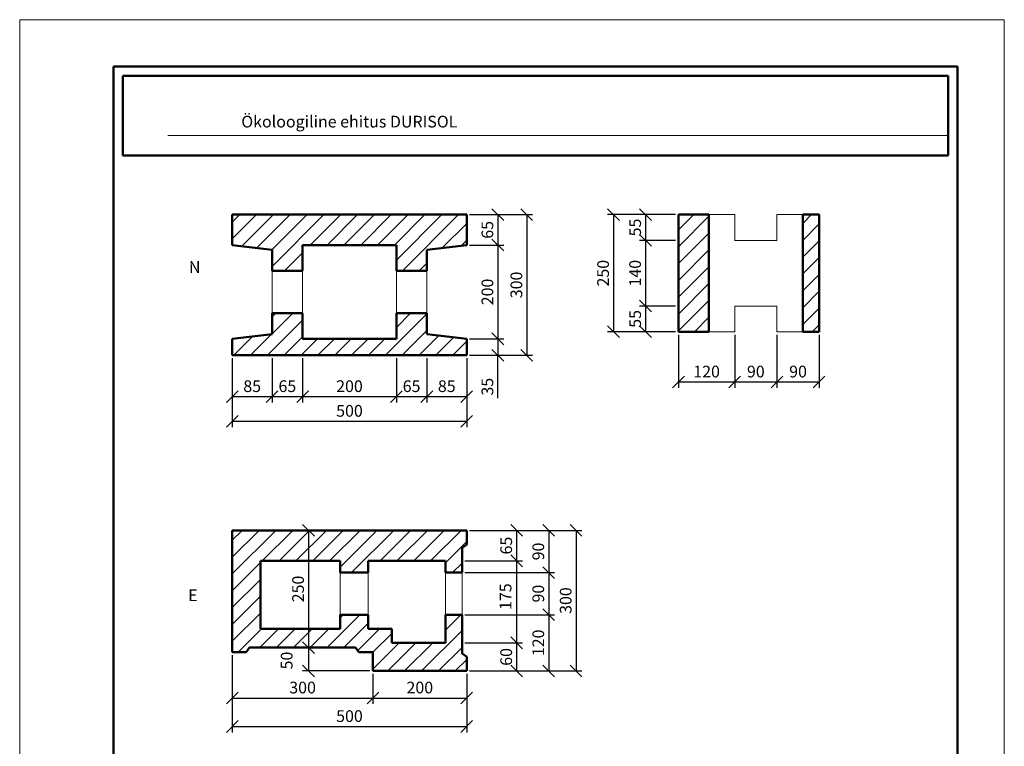
# Model space of a CAD drawing. Units: millimetres. Extents: x 2740 to 4077, y 639 to 2336.
# Drawn here: x 3299 to 3509, y 1121 to 1276 of the extents above; entities that cross this region are included whole.
import ezdxf

# ---------------------------------------------------------------- set-up
doc = ezdxf.new("R2010")
doc.units = ezdxf.units.MM
doc.header["$MEASUREMENT"] = 0
doc.layers.get('0').update_dxf_attribs({"lineweight": 20})
doc.layers.get('Defpoints').update_dxf_attribs({"lineweight": 20})
for name, color, linetype, lineweight in [('80 koty', 7, 'Continuous', 20), ('82 popisky', 7, 'Continuous', 20), ('kont', 7, 'Continuous', 50)]:
    doc.layers.add(name, color=color, linetype=linetype, lineweight=lineweight)
doc.styles.get("Standard").update_dxf_attribs({"font": 'ARIAL.TTF', "height": 2.5})
doc.dimstyles.new('ISO-25', dxfattribs={"dimtxt": 2.5, "dimasz": 2.5, "dimexe": 1.25, "dimexo": 0.625, "dimtad": 1, "dimdec": 0, "dimlfac": 10, "dimtxsty": 'Standard', "dimblk": 'OBLIQUE', "dimcen": 2.5, "dimadec": 0, "dimazin": 0, "dimtfac": 1, "dimtdec": 0, "dimtmove": 0, "dimatfit": 3, "dimldrblk": 'OBLIQUE', "dimfxl": 0, "dimarcsym": 0})

# ---------------------------------------------------------------- blocks, each defined once
blk = doc.blocks.new('_Oblique')
at = {"layer": '80 koty', "color": 0, "lineweight": -2}
blk.add_line((-0.5, -0.5), (0.5, 0.5), dxfattribs=at)
blk = doc.blocks.new('*D224')
at = {"color": 0, "lineweight": -2}
for p, q in [((3395.04, 1167.06), (3419.01, 1167.06)), ((3417.76, 1167.06), (3417.76, 1137.06)), ((3395.04, 1137.06), (3419.01, 1137.06))]:
    blk.add_line(p, q, dxfattribs=at)
at = {"layer": 'Defpoints', "color": 0}
for p in [(3394.42, 1167.06), (3394.42, 1137.06), (3417.76, 1137.06)]:
    blk.add_point(p, dxfattribs=at)
at = {"color": 0, "lineweight": -2, "xscale": 2.5, "yscale": 2.5, "zscale": 2.5}
for p, rotation in [((3417.76, 1167.06), 90), ((3417.76, 1137.06), 270)]:
    blk.add_blockref('_Oblique', p, dxfattribs=dict(at, rotation=rotation))
at = {"color": 0, "insert": (3415.86, 1152.08), "char_height": 2.5, "attachment_point": 5, "rotation": 90}
blk.add_mtext('300', dxfattribs=at)
blk = doc.blocks.new('*D225')
at = {"color": 0, "lineweight": -2}
for p, q in [((3394.04, 1149.06), (3413.16, 1149.06)), ((3411.91, 1149.06), (3411.91, 1137.06)), ((3395.04, 1137.06), (3413.16, 1137.06))]:
    blk.add_line(p, q, dxfattribs=at)
at = {"layer": 'Defpoints', "color": 0}
for p in [(3393.42, 1149.06), (3394.42, 1137.06), (3411.91, 1137.06)]:
    blk.add_point(p, dxfattribs=at)
at = {"color": 0, "lineweight": -2, "xscale": 2.5, "yscale": 2.5, "zscale": 2.5}
for p, rotation in [((3411.91, 1149.06), 90), ((3411.91, 1137.06), 270)]:
    blk.add_blockref('_Oblique', p, dxfattribs=dict(at, rotation=rotation))
at = {"color": 0, "insert": (3410.01, 1143.06), "char_height": 2.5, "attachment_point": 5, "rotation": 90}
blk.add_mtext('120', dxfattribs=at)
blk = doc.blocks.new('*D226')
at = {"color": 0, "lineweight": -2}
for p, q in [((3394.04, 1158.06), (3413.16, 1158.06)), ((3411.91, 1158.06), (3411.91, 1149.06)), ((3394.04, 1149.06), (3413.16, 1149.06))]:
    blk.add_line(p, q, dxfattribs=at)
at = {"layer": 'Defpoints', "color": 0}
for p in [(3393.42, 1158.06), (3393.42, 1149.06), (3411.91, 1149.06)]:
    blk.add_point(p, dxfattribs=at)
at = {"color": 0, "lineweight": -2, "xscale": 2.5, "yscale": 2.5, "zscale": 2.5}
for p, rotation in [((3411.91, 1158.06), 90), ((3411.91, 1149.06), 270)]:
    blk.add_blockref('_Oblique', p, dxfattribs=dict(at, rotation=rotation))
at = {"color": 0, "insert": (3410.01, 1153.56), "char_height": 2.5, "attachment_point": 5, "rotation": 90}
blk.add_mtext('90', dxfattribs=at)
blk = doc.blocks.new('*D227')
at = {"color": 0, "lineweight": -2}
for p, q in [((3395.04, 1167.06), (3413.16, 1167.06)), ((3411.91, 1167.06), (3411.91, 1158.06)), ((3394.04, 1158.06), (3413.16, 1158.06))]:
    blk.add_line(p, q, dxfattribs=at)
at = {"layer": 'Defpoints', "color": 0}
for p in [(3394.42, 1167.06), (3393.42, 1158.06), (3411.91, 1158.06)]:
    blk.add_point(p, dxfattribs=at)
at = {"color": 0, "lineweight": -2, "xscale": 2.5, "yscale": 2.5, "zscale": 2.5}
for p, rotation in [((3411.91, 1167.06), 90), ((3411.91, 1158.06), 270)]:
    blk.add_blockref('_Oblique', p, dxfattribs=dict(at, rotation=rotation))
at = {"color": 0, "insert": (3410.01, 1162.56), "char_height": 2.5, "attachment_point": 5, "rotation": 90}
blk.add_mtext('90', dxfattribs=at)
blk = doc.blocks.new('*D228')
at = {"color": 0, "lineweight": -2}
for p, q in [((3394.04, 1143.06), (3406.32, 1143.06)), ((3405.07, 1143.06), (3405.07, 1137.06)), ((3395.04, 1137.06), (3406.32, 1137.06))]:
    blk.add_line(p, q, dxfattribs=at)
at = {"layer": 'Defpoints', "color": 0}
for p in [(3393.42, 1143.06), (3394.42, 1137.06), (3405.07, 1137.06)]:
    blk.add_point(p, dxfattribs=at)
at = {"color": 0, "lineweight": -2, "xscale": 2.5, "yscale": 2.5, "zscale": 2.5}
for p, rotation in [((3405.07, 1143.06), 90), ((3405.07, 1137.06), 270)]:
    blk.add_blockref('_Oblique', p, dxfattribs=dict(at, rotation=rotation))
at = {"color": 0, "insert": (3403.17, 1140.06), "char_height": 2.5, "attachment_point": 5, "rotation": 90}
blk.add_mtext('60', dxfattribs=at)
blk = doc.blocks.new('*D229')
at = {"color": 0, "lineweight": -2}
for p, q in [((3394.04, 1160.56), (3406.32, 1160.56)), ((3405.07, 1160.56), (3405.07, 1143.06)), ((3394.04, 1143.06), (3406.32, 1143.06))]:
    blk.add_line(p, q, dxfattribs=at)
at = {"layer": 'Defpoints', "color": 0}
for p in [(3393.42, 1160.56), (3393.42, 1143.06), (3405.07, 1143.06)]:
    blk.add_point(p, dxfattribs=at)
at = {"color": 0, "lineweight": -2, "xscale": 2.5, "yscale": 2.5, "zscale": 2.5}
for p, rotation in [((3405.07, 1160.56), 90), ((3405.07, 1143.06), 270)]:
    blk.add_blockref('_Oblique', p, dxfattribs=dict(at, rotation=rotation))
at = {"color": 0, "insert": (3403.03, 1152.92), "char_height": 2.5, "attachment_point": 5, "rotation": 90}
blk.add_mtext('175', dxfattribs=at)
blk = doc.blocks.new('*D230')
at = {"color": 0, "lineweight": -2}
for p, q in [((3395.04, 1167.06), (3406.32, 1167.06)), ((3405.07, 1167.06), (3405.07, 1160.56)), ((3394.04, 1160.56), (3406.32, 1160.56))]:
    blk.add_line(p, q, dxfattribs=at)
at = {"layer": 'Defpoints', "color": 0}
for p in [(3394.42, 1167.06), (3393.42, 1160.56), (3405.07, 1160.56)]:
    blk.add_point(p, dxfattribs=at)
at = {"color": 0, "lineweight": -2, "xscale": 2.5, "yscale": 2.5, "zscale": 2.5}
for p, rotation in [((3405.07, 1167.06), 90), ((3405.07, 1160.56), 270)]:
    blk.add_blockref('_Oblique', p, dxfattribs=dict(at, rotation=rotation))
at = {"color": 0, "insert": (3403.17, 1163.81), "char_height": 2.5, "attachment_point": 5, "rotation": 90}
blk.add_mtext('65', dxfattribs=at)
blk = doc.blocks.new('*D231')
at = {"color": 0, "lineweight": -2}
for p, q in [((3344.42, 1132.67), (3344.42, 1123.96)), ((3394.42, 1132.67), (3394.42, 1123.96)), ((3344.42, 1125.21), (3394.42, 1125.21))]:
    blk.add_line(p, q, dxfattribs=at)
at = {"layer": 'Defpoints', "color": 0}
for p in [(3344.42, 1133.29), (3394.42, 1133.29), (3394.42, 1125.21)]:
    blk.add_point(p, dxfattribs=at)
at = {"color": 0, "lineweight": -2, "xscale": 2.5, "yscale": 2.5, "zscale": 2.5, "rotation": 180}
blk.add_blockref('_Oblique', (3344.42, 1125.21), dxfattribs=at)
at = {"color": 0, "lineweight": -2, "xscale": 2.5, "yscale": 2.5, "zscale": 2.5}
blk.add_blockref('_Oblique', (3394.42, 1125.21), dxfattribs=at)
at = {"color": 0, "insert": (3369.42, 1127.11), "char_height": 2.5, "attachment_point": 5}
blk.add_mtext('500', dxfattribs=at)
blk = doc.blocks.new('*D232')
at = {"color": 0, "lineweight": -2}
for p, q in [((3360.06, 1167.06), (3359.43, 1167.06)), ((3360.68, 1167.06), (3360.68, 1142.06)), ((3360.06, 1142.06), (3359.43, 1142.06))]:
    blk.add_line(p, q, dxfattribs=at)
at = {"layer": 'Defpoints', "color": 0}
for p in [(3360.68, 1167.06), (3360.68, 1142.06), (3360.68, 1142.06)]:
    blk.add_point(p, dxfattribs=at)
at = {"color": 0, "lineweight": -2, "xscale": 2.5, "yscale": 2.5, "zscale": 2.5}
for p, rotation in [((3360.68, 1167.06), 90), ((3360.68, 1142.06), 270)]:
    blk.add_blockref('_Oblique', p, dxfattribs=dict(at, rotation=rotation))
at = {"color": 0, "insert": (3358.78, 1154.56), "char_height": 2.5, "attachment_point": 5, "rotation": 90}
blk.add_mtext('250', dxfattribs=at)
blk = doc.blocks.new('*D233')
at = {"color": 0, "lineweight": -2}
for p, q in [((3360.06, 1142.06), (3359.43, 1142.06)), ((3360.68, 1142.06), (3360.68, 1137.06)), ((3373.79, 1137.06), (3359.43, 1137.06))]:
    blk.add_line(p, q, dxfattribs=at)
at = {"layer": 'Defpoints', "color": 0}
for p in [(3360.68, 1142.06), (3360.68, 1137.06), (3374.42, 1137.06)]:
    blk.add_point(p, dxfattribs=at)
at = {"color": 0, "lineweight": -2, "xscale": 2.5, "yscale": 2.5, "zscale": 2.5}
for p, rotation in [((3360.68, 1142.06), 90), ((3360.68, 1137.06), 270)]:
    blk.add_blockref('_Oblique', p, dxfattribs=dict(at, rotation=rotation))
at = {"color": 0, "insert": (3356.35, 1139.29), "char_height": 2.5, "attachment_point": 5, "rotation": 90}
blk.add_mtext('50', dxfattribs=at)
blk = doc.blocks.new('*D234')
at = {"color": 0, "lineweight": -2}
for p, q in [((3344.42, 1140.44), (3344.42, 1130.04)), ((3374.42, 1136.44), (3374.42, 1130.04)), ((3344.42, 1131.29), (3374.42, 1131.29))]:
    blk.add_line(p, q, dxfattribs=at)
at = {"layer": 'Defpoints', "color": 0}
for p in [(3344.42, 1141.06), (3374.42, 1137.06), (3374.42, 1131.29)]:
    blk.add_point(p, dxfattribs=at)
at = {"color": 0, "lineweight": -2, "xscale": 2.5, "yscale": 2.5, "zscale": 2.5, "rotation": 180}
blk.add_blockref('_Oblique', (3344.42, 1131.29), dxfattribs=at)
at = {"color": 0, "lineweight": -2, "xscale": 2.5, "yscale": 2.5, "zscale": 2.5}
blk.add_blockref('_Oblique', (3374.42, 1131.29), dxfattribs=at)
at = {"color": 0, "insert": (3359.42, 1133.2), "char_height": 2.5, "attachment_point": 5}
blk.add_mtext('300', dxfattribs=at)
blk = doc.blocks.new('*D235')
at = {"color": 0, "lineweight": -2}
for p, q in [((3374.42, 1136.44), (3374.42, 1130.04)), ((3394.42, 1136.44), (3394.42, 1130.04)), ((3374.42, 1131.29), (3394.42, 1131.29))]:
    blk.add_line(p, q, dxfattribs=at)
at = {"layer": 'Defpoints', "color": 0}
for p in [(3374.42, 1137.06), (3394.42, 1137.06), (3394.42, 1131.29)]:
    blk.add_point(p, dxfattribs=at)
at = {"color": 0, "lineweight": -2, "xscale": 2.5, "yscale": 2.5, "zscale": 2.5, "rotation": 180}
blk.add_blockref('_Oblique', (3374.42, 1131.29), dxfattribs=at)
at = {"color": 0, "lineweight": -2, "xscale": 2.5, "yscale": 2.5, "zscale": 2.5}
blk.add_blockref('_Oblique', (3394.42, 1131.29), dxfattribs=at)
at = {"color": 0, "insert": (3384.42, 1133.2), "char_height": 2.5, "attachment_point": 5}
blk.add_mtext('200', dxfattribs=at)
blk = doc.blocks.new('*D236')
at = {"color": 0, "lineweight": -2}
for p, q in [((3395.04, 1234.43), (3408.49, 1234.43)), ((3407.24, 1234.43), (3407.24, 1204.43)), ((3395.04, 1204.43), (3408.49, 1204.43))]:
    blk.add_line(p, q, dxfattribs=at)
at = {"layer": 'Defpoints', "color": 0}
for p in [(3394.42, 1234.43), (3394.42, 1204.43), (3407.24, 1204.43)]:
    blk.add_point(p, dxfattribs=at)
at = {"color": 0, "lineweight": -2, "xscale": 2.5, "yscale": 2.5, "zscale": 2.5}
for p, rotation in [((3407.24, 1234.43), 90), ((3407.24, 1204.43), 270)]:
    blk.add_blockref('_Oblique', p, dxfattribs=dict(at, rotation=rotation))
at = {"color": 0, "insert": (3405.34, 1219.43), "char_height": 2.5, "attachment_point": 5, "rotation": 90}
blk.add_mtext('300', dxfattribs=at)
blk = doc.blocks.new('*D237')
at = {"color": 0, "lineweight": -2}
for p, q in [((3395.04, 1207.93), (3402.31, 1207.93)), ((3401.06, 1207.93), (3401.06, 1204.43)), ((3395.04, 1204.43), (3402.31, 1204.43)), ((3401.06, 1195.29), (3401.06, 1204.43))]:
    blk.add_line(p, q, dxfattribs=at)
at = {"layer": 'Defpoints', "color": 0}
for p in [(3394.42, 1207.93), (3394.42, 1204.43), (3401.06, 1204.43)]:
    blk.add_point(p, dxfattribs=at)
at = {"color": 0, "lineweight": -2, "xscale": 2.5, "yscale": 2.5, "zscale": 2.5}
for p, rotation in [((3401.06, 1207.93), 90), ((3401.06, 1204.43), 270)]:
    blk.add_blockref('_Oblique', p, dxfattribs=dict(at, rotation=rotation))
at = {"color": 0, "insert": (3399.16, 1197.71), "char_height": 2.5, "attachment_point": 5, "rotation": 90}
blk.add_mtext('35', dxfattribs=at)
blk = doc.blocks.new('*D238')
at = {"color": 0, "lineweight": -2}
for p, q in [((3395.04, 1227.93), (3402.31, 1227.93)), ((3401.06, 1227.93), (3401.06, 1207.93)), ((3395.04, 1207.93), (3402.31, 1207.93))]:
    blk.add_line(p, q, dxfattribs=at)
at = {"layer": 'Defpoints', "color": 0}
for p in [(3394.42, 1227.93), (3394.42, 1207.93), (3401.06, 1207.93)]:
    blk.add_point(p, dxfattribs=at)
at = {"color": 0, "lineweight": -2, "xscale": 2.5, "yscale": 2.5, "zscale": 2.5}
for p, rotation in [((3401.06, 1227.93), 90), ((3401.06, 1207.93), 270)]:
    blk.add_blockref('_Oblique', p, dxfattribs=dict(at, rotation=rotation))
at = {"color": 0, "insert": (3399.16, 1217.93), "char_height": 2.5, "attachment_point": 5, "rotation": 90}
blk.add_mtext('200', dxfattribs=at)
blk = doc.blocks.new('*D239')
at = {"color": 0, "lineweight": -2}
for p, q in [((3395.04, 1234.43), (3402.31, 1234.43)), ((3401.06, 1234.43), (3401.06, 1227.93)), ((3395.04, 1227.93), (3402.31, 1227.93))]:
    blk.add_line(p, q, dxfattribs=at)
at = {"layer": 'Defpoints', "color": 0}
for p in [(3394.42, 1234.43), (3394.42, 1227.93), (3401.06, 1227.93)]:
    blk.add_point(p, dxfattribs=at)
at = {"color": 0, "lineweight": -2, "xscale": 2.5, "yscale": 2.5, "zscale": 2.5}
for p, rotation in [((3401.06, 1234.43), 90), ((3401.06, 1227.93), 270)]:
    blk.add_blockref('_Oblique', p, dxfattribs=dict(at, rotation=rotation))
at = {"color": 0, "insert": (3399.16, 1231.18), "char_height": 2.5, "attachment_point": 5, "rotation": 90}
blk.add_mtext('65', dxfattribs=at)
blk = doc.blocks.new('30-20 N')
for p, q in [((0, 0), (16.04, 0)), ((8.5, -12), (8.5, -21)), ((15, -12), (15, -21)), ((35, -12), (35, -21)), ((41.5, -12), (41.5, -21))]:
    blk.add_line(p, q)
at = {"layer": 'kont'}
for p, q in [((50, 0), (0, 0)), ((0, -6.5), (0, 0)), ((50, 0), (50, -6.5)), ((0, -6.5), (8.5, -7.5)), ((8.5, -12), (8.5, -7.5)), ((35, -6.5), (15, -6.5)), ((15, -12), (15, -6.5)), ((35, -6.5), (35, -12)), ((50, -6.5), (41.5, -7.5)), ((41.5, -7.5), (41.5, -12)), ((15, -12), (8.5, -12)), ((41.5, -12), (35, -12)), ((15, -21), (8.5, -21)), ((8.5, -25.5), (8.5, -21)), ((15, -26.5), (15, -21)), ((41.5, -21), (35, -21)), ((35, -21), (35, -26.5)), ((41.5, -21), (41.5, -25.5)), ((0, -26.5), (8.5, -25.5)), ((0, -30), (0, -26.5)), ((35, -26.5), (15, -26.5)), ((50, -26.5), (41.5, -25.5)), ((50, -26.5), (50, -30)), ((50, -30), (0, -30))]:
    blk.add_line(p, q, dxfattribs=at)
blk = doc.blocks.new('*D240')
at = {"color": 0, "lineweight": -2}
for p, q in [((3344.42, 1203.8), (3344.42, 1189.09)), ((3394.42, 1203.8), (3394.42, 1189.09)), ((3344.42, 1190.34), (3394.42, 1190.34))]:
    blk.add_line(p, q, dxfattribs=at)
at = {"layer": 'Defpoints', "color": 0}
for p in [(3344.42, 1204.43), (3394.42, 1204.43), (3394.42, 1190.34)]:
    blk.add_point(p, dxfattribs=at)
at = {"color": 0, "lineweight": -2, "xscale": 2.5, "yscale": 2.5, "zscale": 2.5, "rotation": 180}
blk.add_blockref('_Oblique', (3344.42, 1190.34), dxfattribs=at)
at = {"color": 0, "lineweight": -2, "xscale": 2.5, "yscale": 2.5, "zscale": 2.5}
blk.add_blockref('_Oblique', (3394.42, 1190.34), dxfattribs=at)
at = {"color": 0, "insert": (3369.42, 1192.24), "char_height": 2.5, "attachment_point": 5}
blk.add_mtext('500', dxfattribs=at)
blk = doc.blocks.new('*D241')
at = {"color": 0, "lineweight": -2}
for p, q in [((3359.42, 1203.8), (3359.42, 1194.35)), ((3379.42, 1203.8), (3379.42, 1194.35)), ((3359.42, 1195.6), (3379.42, 1195.6))]:
    blk.add_line(p, q, dxfattribs=at)
at = {"layer": 'Defpoints', "color": 0}
for p in [(3359.42, 1204.43), (3379.42, 1204.43), (3379.42, 1195.6)]:
    blk.add_point(p, dxfattribs=at)
at = {"color": 0, "lineweight": -2, "xscale": 2.5, "yscale": 2.5, "zscale": 2.5, "rotation": 180}
blk.add_blockref('_Oblique', (3359.42, 1195.6), dxfattribs=at)
at = {"color": 0, "lineweight": -2, "xscale": 2.5, "yscale": 2.5, "zscale": 2.5}
blk.add_blockref('_Oblique', (3379.42, 1195.6), dxfattribs=at)
at = {"color": 0, "insert": (3369.42, 1197.5), "char_height": 2.5, "attachment_point": 5}
blk.add_mtext('200', dxfattribs=at)
blk = doc.blocks.new('*D242')
at = {"color": 0, "lineweight": -2}
for p, q in [((3352.92, 1203.8), (3352.92, 1194.35)), ((3359.42, 1203.8), (3359.42, 1194.35)), ((3352.92, 1195.6), (3359.42, 1195.6))]:
    blk.add_line(p, q, dxfattribs=at)
at = {"layer": 'Defpoints', "color": 0}
for p in [(3352.92, 1204.43), (3359.42, 1204.43), (3359.42, 1195.6)]:
    blk.add_point(p, dxfattribs=at)
at = {"color": 0, "lineweight": -2, "xscale": 2.5, "yscale": 2.5, "zscale": 2.5, "rotation": 180}
blk.add_blockref('_Oblique', (3352.92, 1195.6), dxfattribs=at)
at = {"color": 0, "lineweight": -2, "xscale": 2.5, "yscale": 2.5, "zscale": 2.5}
blk.add_blockref('_Oblique', (3359.42, 1195.6), dxfattribs=at)
at = {"color": 0, "insert": (3356.17, 1197.5), "char_height": 2.5, "attachment_point": 5}
blk.add_mtext('65', dxfattribs=at)
blk = doc.blocks.new('*D243')
at = {"color": 0, "lineweight": -2}
for p, q in [((3344.42, 1203.8), (3344.42, 1194.35)), ((3352.92, 1203.8), (3352.92, 1194.35)), ((3344.42, 1195.6), (3352.92, 1195.6))]:
    blk.add_line(p, q, dxfattribs=at)
at = {"layer": 'Defpoints', "color": 0}
for p in [(3344.42, 1204.43), (3352.92, 1204.43), (3352.92, 1195.6)]:
    blk.add_point(p, dxfattribs=at)
at = {"color": 0, "lineweight": -2, "xscale": 2.5, "yscale": 2.5, "zscale": 2.5, "rotation": 180}
blk.add_blockref('_Oblique', (3344.42, 1195.6), dxfattribs=at)
at = {"color": 0, "lineweight": -2, "xscale": 2.5, "yscale": 2.5, "zscale": 2.5}
blk.add_blockref('_Oblique', (3352.92, 1195.6), dxfattribs=at)
at = {"color": 0, "insert": (3348.67, 1197.5), "char_height": 2.5, "attachment_point": 5}
blk.add_mtext('85', dxfattribs=at)
blk = doc.blocks.new('*D244')
at = {"color": 0, "lineweight": -2}
for p, q in [((3385.92, 1203.8), (3385.92, 1194.35)), ((3394.42, 1203.8), (3394.42, 1194.35)), ((3385.92, 1195.6), (3394.42, 1195.6))]:
    blk.add_line(p, q, dxfattribs=at)
at = {"layer": 'Defpoints', "color": 0}
for p in [(3385.92, 1204.43), (3394.42, 1204.43), (3394.42, 1195.6)]:
    blk.add_point(p, dxfattribs=at)
at = {"color": 0, "lineweight": -2, "xscale": 2.5, "yscale": 2.5, "zscale": 2.5, "rotation": 180}
blk.add_blockref('_Oblique', (3385.92, 1195.6), dxfattribs=at)
at = {"color": 0, "lineweight": -2, "xscale": 2.5, "yscale": 2.5, "zscale": 2.5}
blk.add_blockref('_Oblique', (3394.42, 1195.6), dxfattribs=at)
at = {"color": 0, "insert": (3390.17, 1197.5), "char_height": 2.5, "attachment_point": 5}
blk.add_mtext('85', dxfattribs=at)
blk = doc.blocks.new('*D245')
at = {"color": 0, "lineweight": -2}
for p, q in [((3379.42, 1203.8), (3379.42, 1194.35)), ((3385.92, 1203.8), (3385.92, 1194.35)), ((3379.42, 1195.6), (3385.92, 1195.6))]:
    blk.add_line(p, q, dxfattribs=at)
at = {"layer": 'Defpoints', "color": 0}
for p in [(3379.42, 1204.43), (3385.92, 1204.43), (3385.92, 1195.6)]:
    blk.add_point(p, dxfattribs=at)
at = {"color": 0, "lineweight": -2, "xscale": 2.5, "yscale": 2.5, "zscale": 2.5, "rotation": 180}
blk.add_blockref('_Oblique', (3379.42, 1195.6), dxfattribs=at)
at = {"color": 0, "lineweight": -2, "xscale": 2.5, "yscale": 2.5, "zscale": 2.5}
blk.add_blockref('_Oblique', (3385.92, 1195.6), dxfattribs=at)
at = {"color": 0, "insert": (3382.67, 1197.5), "char_height": 2.5, "attachment_point": 5}
blk.add_mtext('65', dxfattribs=at)
blk = doc.blocks.new('*D246')
at = {"color": 0, "lineweight": -2}
for p, q in [((3439.59, 1208.8), (3439.59, 1197.47)), ((3451.59, 1208.8), (3451.59, 1197.47)), ((3439.59, 1198.72), (3451.59, 1198.72))]:
    blk.add_line(p, q, dxfattribs=at)
at = {"layer": 'Defpoints', "color": 0}
for p in [(3439.59, 1209.43), (3451.59, 1209.43), (3451.59, 1198.72)]:
    blk.add_point(p, dxfattribs=at)
at = {"color": 0, "lineweight": -2, "xscale": 2.5, "yscale": 2.5, "zscale": 2.5, "rotation": 180}
blk.add_blockref('_Oblique', (3439.59, 1198.72), dxfattribs=at)
at = {"color": 0, "lineweight": -2, "xscale": 2.5, "yscale": 2.5, "zscale": 2.5}
blk.add_blockref('_Oblique', (3451.59, 1198.72), dxfattribs=at)
at = {"color": 0, "insert": (3445.59, 1200.62), "char_height": 2.5, "attachment_point": 5}
blk.add_mtext('120', dxfattribs=at)
blk = doc.blocks.new('*D247')
at = {"color": 0, "lineweight": -2}
for p, q in [((3438.97, 1234.43), (3424.48, 1234.43)), ((3425.73, 1234.43), (3425.73, 1209.43)), ((3438.97, 1209.43), (3424.48, 1209.43))]:
    blk.add_line(p, q, dxfattribs=at)
at = {"layer": 'Defpoints', "color": 0}
for p in [(3439.59, 1234.43), (3425.73, 1209.43), (3439.59, 1209.43)]:
    blk.add_point(p, dxfattribs=at)
at = {"color": 0, "lineweight": -2, "xscale": 2.5, "yscale": 2.5, "zscale": 2.5}
for p, rotation in [((3425.73, 1234.43), 90), ((3425.73, 1209.43), 270)]:
    blk.add_blockref('_Oblique', p, dxfattribs=dict(at, rotation=rotation))
at = {"color": 0, "insert": (3423.83, 1221.93), "char_height": 2.5, "attachment_point": 5, "rotation": 90}
blk.add_mtext('250', dxfattribs=at)
blk = doc.blocks.new('*D248')
at = {"color": 0, "lineweight": -2}
for p, q in [((3438.97, 1214.93), (3431.31, 1214.93)), ((3432.56, 1214.93), (3432.56, 1209.43)), ((3438.97, 1209.43), (3431.31, 1209.43))]:
    blk.add_line(p, q, dxfattribs=at)
at = {"layer": 'Defpoints', "color": 0}
for p in [(3439.59, 1214.93), (3432.56, 1209.43), (3439.59, 1209.43)]:
    blk.add_point(p, dxfattribs=at)
at = {"color": 0, "lineweight": -2, "xscale": 2.5, "yscale": 2.5, "zscale": 2.5}
for p, rotation in [((3432.56, 1214.93), 90), ((3432.56, 1209.43), 270)]:
    blk.add_blockref('_Oblique', p, dxfattribs=dict(at, rotation=rotation))
at = {"color": 0, "insert": (3430.67, 1212.18), "char_height": 2.5, "attachment_point": 5, "rotation": 90}
blk.add_mtext('55', dxfattribs=at)
blk = doc.blocks.new('*D249')
at = {"color": 0, "lineweight": -2}
for p, q in [((3438.97, 1228.93), (3431.31, 1228.93)), ((3432.56, 1228.93), (3432.56, 1214.93)), ((3438.97, 1214.93), (3431.31, 1214.93))]:
    blk.add_line(p, q, dxfattribs=at)
at = {"layer": 'Defpoints', "color": 0}
for p in [(3439.59, 1228.93), (3432.56, 1214.93), (3439.59, 1214.93)]:
    blk.add_point(p, dxfattribs=at)
at = {"color": 0, "lineweight": -2, "xscale": 2.5, "yscale": 2.5, "zscale": 2.5}
for p, rotation in [((3432.56, 1228.93), 90), ((3432.56, 1214.93), 270)]:
    blk.add_blockref('_Oblique', p, dxfattribs=dict(at, rotation=rotation))
at = {"color": 0, "insert": (3430.66, 1221.93), "char_height": 2.5, "attachment_point": 5, "rotation": 90}
blk.add_mtext('140', dxfattribs=at)
blk = doc.blocks.new('*D250')
at = {"color": 0, "lineweight": -2}
for p, q in [((3438.97, 1234.43), (3431.31, 1234.43)), ((3432.56, 1234.43), (3432.56, 1228.93)), ((3438.97, 1228.93), (3431.31, 1228.93))]:
    blk.add_line(p, q, dxfattribs=at)
at = {"layer": 'Defpoints', "color": 0}
for p in [(3439.59, 1234.43), (3432.56, 1228.93), (3439.59, 1228.93)]:
    blk.add_point(p, dxfattribs=at)
at = {"color": 0, "lineweight": -2, "xscale": 2.5, "yscale": 2.5, "zscale": 2.5}
for p, rotation in [((3432.56, 1234.43), 90), ((3432.56, 1228.93), 270)]:
    blk.add_blockref('_Oblique', p, dxfattribs=dict(at, rotation=rotation))
at = {"color": 0, "insert": (3430.67, 1231.68), "char_height": 2.5, "attachment_point": 5, "rotation": 90}
blk.add_mtext('55', dxfattribs=at)
blk = doc.blocks.new('*D251')
at = {"color": 0, "lineweight": -2}
for p, q in [((3460.59, 1208.8), (3460.59, 1197.47)), ((3469.59, 1208.8), (3469.59, 1197.47)), ((3460.59, 1198.72), (3469.59, 1198.72))]:
    blk.add_line(p, q, dxfattribs=at)
at = {"layer": 'Defpoints', "color": 0}
for p in [(3460.59, 1209.43), (3469.59, 1209.43), (3469.59, 1198.72)]:
    blk.add_point(p, dxfattribs=at)
at = {"color": 0, "lineweight": -2, "xscale": 2.5, "yscale": 2.5, "zscale": 2.5, "rotation": 180}
blk.add_blockref('_Oblique', (3460.59, 1198.72), dxfattribs=at)
at = {"color": 0, "lineweight": -2, "xscale": 2.5, "yscale": 2.5, "zscale": 2.5}
blk.add_blockref('_Oblique', (3469.59, 1198.72), dxfattribs=at)
at = {"color": 0, "insert": (3465.09, 1200.62), "char_height": 2.5, "attachment_point": 5}
blk.add_mtext('90', dxfattribs=at)
blk = doc.blocks.new('*D252')
at = {"color": 0, "lineweight": -2}
for p, q in [((3451.59, 1208.8), (3451.59, 1197.47)), ((3460.59, 1208.8), (3460.59, 1197.47)), ((3451.59, 1198.72), (3460.59, 1198.72))]:
    blk.add_line(p, q, dxfattribs=at)
at = {"layer": 'Defpoints', "color": 0}
for p in [(3451.59, 1209.43), (3460.59, 1209.43), (3460.59, 1198.72)]:
    blk.add_point(p, dxfattribs=at)
at = {"color": 0, "lineweight": -2, "xscale": 2.5, "yscale": 2.5, "zscale": 2.5, "rotation": 180}
blk.add_blockref('_Oblique', (3451.59, 1198.72), dxfattribs=at)
at = {"color": 0, "lineweight": -2, "xscale": 2.5, "yscale": 2.5, "zscale": 2.5}
blk.add_blockref('_Oblique', (3460.59, 1198.72), dxfattribs=at)
at = {"color": 0, "insert": (3456.09, 1200.62), "char_height": 2.5, "attachment_point": 5}
blk.add_mtext('90', dxfattribs=at)

msp = doc.modelspace()

# ---------------------------------------------------------------- linework, layer by layer
for p, q in [((3299.08, 1276.02), (3509.08, 1276.02)), ((3299.08, 979.02), (3299.08, 1276.02)), ((3509.08, 1276.02), (3509.08, 979.02)), ((3497.08, 1251.34), (3330.7, 1251.34)), ((3344.42, 1229.26), (3349.59, 1234.43)), ((3344.42, 1232.85), (3346, 1234.43)), ((3346.45, 1227.69), (3353.19, 1234.43)), ((3349.66, 1227.31), (3356.78, 1234.43)), ((3352.87, 1226.93), (3360.37, 1234.43)), ((3352.92, 1223.39), (3363.96, 1234.43)), ((3361.05, 1227.93), (3367.55, 1234.43)), ((3364.65, 1227.93), (3371.15, 1234.43)), ((3368.24, 1227.93), (3374.74, 1234.43)), ((3371.83, 1227.93), (3378.33, 1234.43)), ((3375.42, 1227.93), (3381.92, 1234.43)), ((3379.01, 1227.93), (3385.51, 1234.43)), ((3379.42, 1224.74), (3389.11, 1234.43)), ((3380.7, 1222.43), (3392.7, 1234.43)), ((3439.59, 1231.18), (3442.84, 1234.43)), ((3439.59, 1227.59), (3446.09, 1234.09)), ((3451.59, 1234.43), (3446.09, 1234.43)), ((3451.59, 1234.43), (3451.59, 1228.93)), ((3460.59, 1234.43), (3460.59, 1228.93)), ((3460.59, 1234.43), (3466.09, 1234.43)), ((3466.09, 1232.54), (3467.98, 1234.43)), ((3389.17, 1227.31), (3394.42, 1232.56)), ((3466.09, 1228.94), (3469.59, 1232.44)), ((3393.24, 1227.79), (3394.42, 1228.97)), ((3439.59, 1224), (3446.09, 1230.5)), ((3451.59, 1228.93), (3460.59, 1228.93)), ((3466.09, 1225.35), (3469.59, 1228.85)), ((3439.59, 1220.4), (3446.09, 1226.9)), ((3355.55, 1222.43), (3359.42, 1226.3)), ((3466.09, 1221.76), (3469.59, 1225.26)), ((3359.15, 1222.43), (3359.42, 1222.7)), ((3384.29, 1222.43), (3385.92, 1224.06)), ((3439.59, 1216.81), (3446.09, 1223.31)), ((3466.09, 1218.17), (3469.59, 1221.67)), ((3439.59, 1213.22), (3446.09, 1219.72)), ((3466.09, 1214.57), (3469.59, 1218.07)), ((3439.59, 1209.63), (3446.09, 1216.13)), ((3451.59, 1214.93), (3460.59, 1214.93)), ((3451.59, 1214.93), (3451.59, 1209.43)), ((3460.59, 1214.93), (3460.59, 1209.43)), ((3466.09, 1210.98), (3469.59, 1214.48)), ((3351.92, 1204.43), (3359.42, 1211.93)), ((3352.92, 1209.02), (3357.33, 1213.43)), ((3352.92, 1212.61), (3353.74, 1213.43)), ((3377.07, 1204.43), (3385.92, 1213.28)), ((3379.42, 1210.37), (3382.47, 1213.43)), ((3442.98, 1209.43), (3446.09, 1212.54)), ((3380.66, 1204.43), (3385.92, 1209.69)), ((3468.13, 1209.43), (3469.59, 1210.89)), ((3344.42, 1207.7), (3344.68, 1207.96)), ((3344.74, 1204.43), (3348.75, 1208.44)), ((3348.33, 1204.43), (3352.82, 1208.92)), ((3355.51, 1204.43), (3359.42, 1208.34)), ((3359.11, 1204.43), (3362.61, 1207.93)), ((3362.7, 1204.43), (3366.2, 1207.93)), ((3366.29, 1204.43), (3369.79, 1207.93)), ((3369.88, 1204.43), (3373.38, 1207.93)), ((3373.47, 1204.43), (3376.97, 1207.93)), ((3384.25, 1204.43), (3388.45, 1208.63)), ((3387.84, 1204.43), (3391.67, 1208.25)), ((3451.59, 1209.43), (3446.09, 1209.43)), ((3466.09, 1209.43), (3460.59, 1209.43)), ((3391.44, 1204.43), (3394.42, 1207.41)), ((3344.42, 1157.76), (3353.72, 1167.06)), ((3344.42, 1161.35), (3350.13, 1167.06)), ((3344.42, 1164.95), (3346.54, 1167.06)), ((3350.81, 1160.56), (3357.31, 1167.06)), ((3354.41, 1160.56), (3360.91, 1167.06)), ((3358, 1160.56), (3364.5, 1167.06)), ((3361.59, 1160.56), (3368.09, 1167.06)), ((3365.18, 1160.56), (3371.68, 1167.06)), ((3367.42, 1159.21), (3375.27, 1167.06)), ((3369.87, 1158.06), (3378.87, 1167.06)), ((3375.96, 1160.56), (3382.46, 1167.06)), ((3379.55, 1160.56), (3386.05, 1167.06)), ((3383.14, 1160.56), (3389.64, 1167.06)), ((3386.73, 1160.56), (3393.23, 1167.06)), ((3389.92, 1160.16), (3394.42, 1164.66)), ((3344.42, 1154.17), (3350.42, 1160.17)), ((3391.42, 1158.06), (3393.42, 1160.06)), ((3367.42, 1158.06), (3367.42, 1149.06)), ((3373.42, 1158.06), (3373.42, 1149.06)), ((3389.92, 1158.06), (3389.92, 1149.06)), ((3393.42, 1158.06), (3393.42, 1149.06)), ((3344.42, 1150.58), (3350.42, 1156.58)), ((3344.42, 1146.99), (3350.42, 1152.99)), ((3344.42, 1143.39), (3350.42, 1149.39)), ((3364.64, 1142.06), (3371.64, 1149.06)), ((3367.42, 1148.43), (3368.05, 1149.06)), ((3389.92, 1145.79), (3393.19, 1149.06)), ((3368.23, 1142.06), (3373.42, 1147.25)), ((3345.68, 1141.06), (3350.68, 1146.06)), ((3350.27, 1142.06), (3354.27, 1146.06)), ((3353.87, 1142.06), (3357.87, 1146.06)), ((3357.46, 1142.06), (3361.46, 1146.06)), ((3361.05, 1142.06), (3365.05, 1146.06)), ((3371.18, 1141.41), (3375.83, 1146.06)), ((3374.42, 1141.06), (3378.42, 1145.06)), ((3384.79, 1137.06), (3393.42, 1145.7)), ((3374.42, 1137.47), (3380.01, 1143.06)), ((3377.6, 1137.06), (3383.6, 1143.06)), ((3381.19, 1137.06), (3387.19, 1143.06)), ((3388.38, 1137.06), (3393.42, 1142.1)), ((3391.97, 1137.06), (3394.42, 1139.51))]:
    msp.add_line(p, q)
at = {"layer": '82 popisky'}
for q in [(3319.08, 1127.52), (3319.08, 1153.88)]:
    msp.add_line((3319.08, 1180.24), q, dxfattribs=at)
at = {"layer": 'kont'}
for p, q in [((3319.08, 1266.02), (3499.08, 1266.02)), ((3319.08, 989.02), (3319.08, 1266.02)), ((3499.08, 1266.02), (3499.08, 989.02)), ((3321.08, 1247.02), (3321.08, 1264.02)), ((3321.08, 1264.02), (3497.08, 1264.02)), ((3497.08, 1264.02), (3497.08, 1247.02)), ((3321.08, 1247.02), (3497.08, 1247.02)), ((3439.59, 1234.43), (3439.59, 1209.43)), ((3439.59, 1234.43), (3446.09, 1234.43)), ((3446.09, 1234.43), (3446.09, 1209.43)), ((3466.09, 1209.43), (3466.09, 1234.43)), ((3466.09, 1234.43), (3469.59, 1234.43)), ((3469.59, 1209.43), (3469.59, 1234.43)), ((3439.59, 1209.43), (3446.09, 1209.43)), ((3466.09, 1209.43), (3469.59, 1209.43)), ((3344.42, 1141.06), (3344.42, 1167.06)), ((3344.42, 1167.06), (3394.42, 1167.06)), ((3394.42, 1167.06), (3394.42, 1164.06)), ((3394.42, 1164.06), (3393.42, 1163.36)), ((3393.42, 1163.36), (3393.42, 1158.06)), ((3350.42, 1146.06), (3350.42, 1160.56)), ((3350.42, 1160.56), (3367.42, 1160.56)), ((3367.42, 1160.56), (3367.42, 1158.06)), ((3373.42, 1160.56), (3389.92, 1160.56)), ((3373.42, 1160.56), (3373.42, 1158.06)), ((3389.92, 1160.56), (3389.92, 1158.06)), ((3367.42, 1158.06), (3373.42, 1158.06)), ((3389.92, 1158.06), (3393.42, 1158.06)), ((3367.42, 1149.06), (3367.42, 1146.06)), ((3367.42, 1149.06), (3373.42, 1149.06)), ((3373.42, 1149.06), (3373.42, 1146.06)), ((3389.92, 1149.06), (3389.92, 1143.06)), ((3389.92, 1149.06), (3393.42, 1149.06)), ((3393.42, 1149.06), (3393.42, 1140.76)), ((3350.42, 1146.06), (3367.42, 1146.06)), ((3373.42, 1146.06), (3378.42, 1146.06)), ((3378.42, 1146.06), (3378.42, 1143.06)), ((3378.42, 1143.06), (3389.92, 1143.06)), ((3344.42, 1141.06), (3347.42, 1141.06)), ((3347.42, 1141.06), (3348.12, 1142.06)), ((3348.12, 1142.06), (3370.72, 1142.06)), ((3371.42, 1141.06), (3370.72, 1142.06)), ((3371.42, 1141.06), (3374.42, 1141.06)), ((3374.42, 1141.06), (3374.42, 1137.06)), ((3394.42, 1140.06), (3393.42, 1140.76)), ((3394.42, 1140.06), (3394.42, 1137.06)), ((3394.42, 1137.06), (3374.42, 1137.06))]:
    msp.add_line(p, q, dxfattribs=at)

# ---------------------------------------------------------------- block references
msp.add_blockref('30-20 N', (3344.42, 1234.43))

# ---------------------------------------------------------------- texts
at = {"char_height": 2.5, "attachment_point": 1}
for s, insert, width in [('{\\fArial|b0|i0|c186|p34;Ökoloogiline ehitus DURISOL}', (3346.35, 1255.52), 114.9959), ('{\\fArial|b1|i0|c0|p34;N}', (3335.17, 1224.5), 8.7358), ('{\\fArial|b1|i0|c0|p34;E}', (3335.01, 1154.46), 8.7358)]:
    msp.add_mtext(s, dxfattribs=dict(at, insert=insert, width=width))

# ---------------------------------------------------------------- dimensions: what is measured, and where the dimension line sits
for base, p1, p2, picture, middle in [((3407.24, 1204.43), (3394.42, 1234.43), (3394.42, 1204.43), '*D236', (3405.34, 1219.43)), ((3401.06, 1227.93), (3394.42, 1234.43), (3394.42, 1227.93), '*D239', (3399.16, 1231.18)), ((3425.73, 1209.43), (3439.59, 1234.43), (3439.59, 1209.43), '*D247', (3423.83, 1221.93)), ((3432.56, 1228.93), (3439.59, 1234.43), (3439.59, 1228.93), '*D250', (3430.67, 1231.68)), ((3360.68, 1142.06), (3360.68, 1167.06), (3360.68, 1142.06), '*D232', (3358.78, 1154.56)), ((3411.91, 1158.06), (3394.42, 1167.06), (3393.42, 1158.06), '*D227', (3410.01, 1162.56)), ((3405.07, 1160.56), (3394.42, 1167.06), (3393.42, 1160.56), '*D230', (3403.17, 1163.81))]:
    dim = msp.add_linear_dim(base=base, p1=p1, p2=p2, angle=90, dimstyle='ISO-25')
    dim.commit()
    dim.dimension.update_dxf_attribs({"geometry": picture, "text_midpoint": middle})
for base, p1, p2, picture, middle in [((3401.06, 1207.93), (3394.42, 1227.93), (3394.42, 1207.93), '*D238', (3399.16, 1217.93)), ((3432.56, 1214.93), (3439.59, 1228.93), (3439.59, 1214.93), '*D249', (3430.66, 1221.93)), ((3432.56, 1209.43), (3439.59, 1214.93), (3439.59, 1209.43), '*D248', (3430.67, 1212.18)), ((3411.91, 1149.06), (3393.42, 1158.06), (3393.42, 1149.06), '*D226', (3410.01, 1153.56)), ((3411.91, 1137.06), (3393.42, 1149.06), (3394.42, 1137.06), '*D225', (3410.01, 1143.06)), ((3405.07, 1137.06), (3393.42, 1143.06), (3394.42, 1137.06), '*D228', (3403.17, 1140.06))]:
    dim = msp.add_linear_dim(base=base, p1=p1, p2=p2, angle=90, dimstyle='ISO-25', override={"dimtmove": 1})
    dim.commit()
    dim.dimension.update_dxf_attribs({"geometry": picture, "text_midpoint": middle})
for base, p1, p2, picture, middle in [((3401.06, 1204.43), (3394.42, 1207.93), (3394.42, 1204.43), '*D237', (3402.41, 1197.71)), ((3405.07, 1143.06), (3393.42, 1160.56), (3393.42, 1143.06), '*D229', (3404.93, 1152.92)), ((3360.68, 1137.06), (3360.68, 1142.06), (3374.42, 1137.06), '*D233', (3358.26, 1139.29))]:
    dim = msp.add_linear_dim(base=base, p1=p1, p2=p2, angle=90, dimstyle='ISO-25', override={"dimtmove": 1})
    dim.commit()
    dim.dimension.update_dxf_attribs({"geometry": picture, "text_midpoint": middle, "dimtype": 160})
for base, p1, p2, picture, middle in [((3451.59, 1198.72), (3439.59, 1209.43), (3451.59, 1209.43), '*D246', (3445.59, 1200.62)), ((3352.92, 1195.6), (3344.42, 1204.43), (3352.92, 1204.43), '*D243', (3348.67, 1197.5)), ((3374.42, 1131.29), (3344.42, 1141.06), (3374.42, 1137.06), '*D234', (3359.42, 1133.2)), ((3394.42, 1125.21), (3344.42, 1133.29), (3394.42, 1133.29), '*D231', (3369.42, 1127.11))]:
    dim = msp.add_linear_dim(base=base, p1=p1, p2=p2, dimstyle='ISO-25')
    dim.commit()
    dim.dimension.update_dxf_attribs({"geometry": picture, "text_midpoint": middle})
for base, p1, p2, picture, middle in [((3460.59, 1198.72), (3451.59, 1209.43), (3460.59, 1209.43), '*D252', (3456.09, 1200.62)), ((3469.59, 1198.72), (3460.59, 1209.43), (3469.59, 1209.43), '*D251', (3465.09, 1200.62)), ((3359.42, 1195.6), (3352.92, 1204.43), (3359.42, 1204.43), '*D242', (3356.17, 1197.5)), ((3379.42, 1195.6), (3359.42, 1204.43), (3379.42, 1204.43), '*D241', (3369.42, 1197.5)), ((3385.92, 1195.6), (3379.42, 1204.43), (3385.92, 1204.43), '*D245', (3382.67, 1197.5)), ((3394.42, 1195.6), (3385.92, 1204.43), (3394.42, 1204.43), '*D244', (3390.17, 1197.5)), ((3394.42, 1131.29), (3374.42, 1137.06), (3394.42, 1137.06), '*D235', (3384.42, 1133.2))]:
    dim = msp.add_linear_dim(base=base, p1=p1, p2=p2, dimstyle='ISO-25', override={"dimtmove": 1})
    dim.commit()
    dim.dimension.update_dxf_attribs({"geometry": picture, "text_midpoint": middle})
dim = msp.add_linear_dim(base=(3394.42, 1190.34), p1=(3344.42, 1204.43), p2=(3394.42, 1204.43), dimstyle='ISO-25')
dim.commit()
dim.dimension.update_dxf_attribs({"geometry": '*D240', "text_midpoint": (3369.42, 1190.34), "dimtype": 160})
dim = msp.add_linear_dim(base=(3417.76, 1137.06), p1=(3394.42, 1167.06), p2=(3394.42, 1137.06), angle=90, dimstyle='ISO-25')
dim.commit()
dim.dimension.update_dxf_attribs({"geometry": '*D224', "text_midpoint": (3417.76, 1152.08), "dimtype": 160})

doc.saveas('drawing.dxf')
